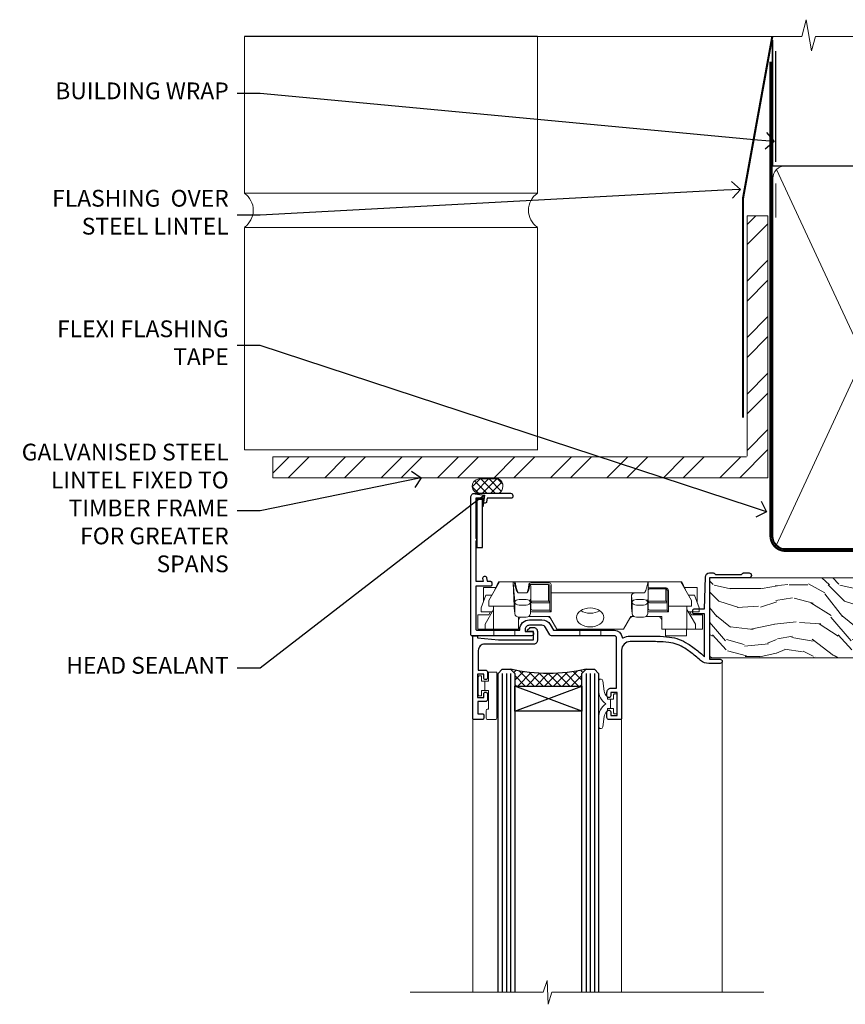
# Model space of a CAD drawing. Extents: x 2262 to 19067, y 27888 to 30541.
# Drawn here: x 2291 to 2488, y 29590 to 29825 of the extents above; entities that cross this region are included whole.
import ezdxf
from ezdxf import colors
from ezdxf.entities.mleader import LeaderData, LeaderLine
from ezdxf.math import Vec2, Vec3

# ---------------------------------------------------------------- set-up
doc = ezdxf.new("R2010")
doc.units = 0
doc.linetypes.add('CENTER', pattern=[2, 1.25, -0.25, 0.25, -0.25])
doc.linetypes.add('Dashed', pattern=[564.444447, 282.222223, -282.222223])
doc.layers.add('Aluminium Systems Ltd Joinery Detail', color=7, linetype='Continuous')
doc.layers.add('Aluminium Systems Ltd Notes', color=7, linetype='Continuous')
doc.layers.add('HARDWARE', color=8, linetype='Continuous', lineweight=5)
doc.styles.get("Standard").update_dxf_attribs({"font": 'arial.ttf'})

# ---------------------------------------------------------------- blocks, each defined once
blk = doc.blocks.new('Heavy Steel Lintel Head')
at = {"layer": 'Aluminium Systems Ltd Joinery Detail', "lineweight": 5, "ltscale": 0.12}
h = blk.add_hatch(dxfattribs=at)
h.set_pattern_fill('STEEL', color=256, scale=3)
h.set_pattern_definition([(45, (-499.74, -617.995), (-6.73519, 6.73519), []), (45, (-499.74, -613.233), (-6.73519, 6.73519), [])])
edge = h.paths.add_edge_path()
edge.add_line((34.41, 5.16), (34.41, 62.46))
edge.add_line((34.41, 62.46), (39.4, 62.46))
edge.add_line((39.4, 62.46), (39.4, 0))
edge.add_line((39.4, 0), (-78.78, 0))
edge.add_line((-78.78, 0), (-78.78, 5))
edge.add_line((-78.78, 5), (34.24, 5))
at = {"layer": 'Aluminium Systems Ltd Joinery Detail', "lineweight": 5}
h = blk.add_hatch(dxfattribs=at)
h.set_pattern_fill('NET', color=256, scale=0.442225, angle=225, style=0)
h.set_pattern_definition([(315, (-1855.5517, 4370.0764), (-0.99282344, -0.99282344), []), (225, (-1855.5517, 4370.0764), (-0.99282344, 0.99282344), [])])
edge = h.paths.add_edge_path()
edge.add_arc((-29.47, -2.01), 1.71, 94.9355, 271.1889)
edge.add_line((-29.44, -3.72), (-24.89, -3.72))
edge.add_arc((-25.77, -2.01), 1.93, 297.2633, 421.8802)
edge.add_line((-24.87, -0.31), (-29.62, -0.31))
blk.add_line((-15.59, 105.31), (-85.55, 105.31, -0.11))
for p, q in [((-85.55, 67.86, -0.11), (-85.55, 105.31, -0.11)), ((-15.59, 67.91), (-15.59, 105.31)), ((41.31, 62.1), (41.31, 70.2)), ((-85.55, 67.91, -1.11), (-15.59, 67.91)), ((-85.55, 6.67, -0.11), (-85.55, 59.74, -0.11)), ((-85.55, 59.74, -1.11), (-15.59, 59.74)), ((-15.59, 6.59), (-15.59, 59.74)), ((-85.55, 6.67, -1.11), (-15.59, 6.67))]:
    blk.add_line(p, q, dxfattribs=at)
at = {"layer": 'Aluminium Systems Ltd Joinery Detail'}
blk.add_line((41.31, 75.35), (41.31, 101.75), dxfattribs=at)
at = {"layer": 'Aluminium Systems Ltd Joinery Detail', "lineweight": 5, "ltscale": 3, "const_width": 0.5}
blk.add_lwpolyline([(33.46, 14.3), (33.46, 66.73), (40.44, 105.31)], dxfattribs=at)
at = {"layer": 'Aluminium Systems Ltd Joinery Detail', "lineweight": 5}
blk.add_lwpolyline([(34.41, 5.16), (34.41, 62.46), (39.4, 62.46), (39.4, 0), (-78.78, 0), (-78.78, 5), (34.24, 5)], dxfattribs=at)
blk.add_lwpolyline([(-24.89, -3.72), (-29.44, -3.72, -0.967828), (-29.62, -0.31), (-24.87, -0.31, -0.614637)], format="xyb", close=True, dxfattribs=at)
for centre, start, end in [((-88.32, 63.81, -0.11), 304.367, 55.633), ((-12.86, 63.81), 124.367, 235.633)]:
    blk.add_arc(centre, 4.9, start, end, dxfattribs=at)
blk = doc.blocks.new('_Open90')
at = {"color": 0, "linetype": 'ByBlock', "lineweight": -2}
for p, q in [((0, 0), (-1, 0)), ((-0.5, 0.5), (0, 0)), ((0, 0), (-0.5, -0.5))]:
    blk.add_line(p, q, dxfattribs=at)
blk = doc.blocks.new('90mm Framing Head CC')
at = {"layer": 'Aluminium Systems Ltd Joinery Detail'}
h = blk.add_hatch(dxfattribs=at)
h.set_pattern_fill('AR-SAND', color=0, scale=0.15)
h.set_pattern_definition([(37.5, (61.6605, 88.745), (-0.24, 7.3412), [0, -5.7912, 0, -6.477, 0, -6.19125]), (7.5, (61.6605, 88.745), (6.74285, 10.7524), [0, -3.1242, 0, -5.2197, 0, -2.00025]), (327.5, (56.974, 88.745), (11.86489, 0.02156), [0, -1.905, 0, -6.858, 0, -8.9535]), (317.5, (56.974, 88.745), (11.45335, 3.34394), [0, -0.9525, 0, -4.4958, 0, -5.1435])])
h.paths.add_polyline_path([(180.61, 88.77), (171.11, 88.77), (171.11, -47.33), (180.61, -47.33)])
at = {"layer": 'Aluminium Systems Ltd Joinery Detail', "color": 0, "linetype": 'Dashed'}
blk.add_line((79.91, 57.9), (79.91, 87.86), dxfattribs=at)
at = {"layer": 'Aluminium Systems Ltd Joinery Detail', "color": 0}
for p, q in [((168.81, 57.9), (168.81, 88.77)), ((79.91, 57.9), (168.81, 57.9))]:
    blk.add_line(p, q, dxfattribs=at)
at = {"layer": 'Aluminium Systems Ltd Joinery Detail', "color": 0, "lineweight": 5}
for p, q in [((80.8, -32.58), (122.24, 57.1)), ((80.8, 57.01), (122.34, -32.58)), ((124.13, -32.58), (167.92, 57.01)), ((124.16, 56.83), (167.92, -32.58))]:
    blk.add_line(p, q, dxfattribs=at)
at = {"layer": 'Aluminium Systems Ltd Joinery Detail', "color": 0, "linetype": 'Continuous', "lineweight": 5, "ltscale": 0.12}
blk.add_lwpolyline([(182.99, 88.77), (90.08, 88.77), (89.18, 85.34), (87.91, 92.75), (86.87, 88.77), (12.78, 88.77)], dxfattribs=at)
at = {"layer": 'Aluminium Systems Ltd Joinery Detail', "color": 0, "linetype": 'Dashed', "lineweight": 5, "ltscale": 0.01, "const_width": 0.25, "elevation": 0.25}
blk.add_lwpolyline([(79.77, 88.1), (79.77, -30.43, 0.41757), (82.92, -33.61), (165.34, -33.6, 0.859133), (165.47, -33.94, 0.009055)], format="xyb", dxfattribs=at)
at = {"layer": 'Aluminium Systems Ltd Joinery Detail', "color": 0, "lineweight": 5, "elevation": 1}
blk.add_lwpolyline([(171.11, 88.77), (171.11, -47.33), (180.61, -47.33), (180.61, 88.77)], dxfattribs=at)
at = {"layer": 'Aluminium Systems Ltd Joinery Detail', "color": 0, "linetype": 'CENTER', "lineweight": 5, "ltscale": 3, "const_width": 0.5, "elevation": 0.5}
blk.add_lwpolyline([(79.37, 82.76), (79.37, -30.43, 0.420916), (82.93, -34), (165.77, -34)], format="xyb", dxfattribs=at)
at = {"layer": 'Aluminium Systems Ltd Joinery Detail', "color": 0, "lineweight": 5}
blk.add_lwpolyline([(79.91, -28.32), (79.91, 54.86, -0.414214), (82.95, 57.9), (120.19, 57.9, -0.414214), (123.23, 54.86), (123.23, -28.32), (123.23, -30.43, -0.414214), (120.19, -33.47), (82.95, -33.47, -0.414214), (79.91, -30.43)], format="xyb", close=True, dxfattribs=at)
for points in [[(168.81, -28.53), (168.81, 54.86, 0.414214), (165.77, 57.9), (126.27, 57.9, 0.368185), (123.24, 54.65), (123.24, -28.53)], [(168.81, 52.75), (168.81, -30.43, -0.414214), (165.77, -33.47), (126.27, -33.47, -0.414214), (123.24, -30.43), (123.24, 52.75)]]:
    blk.add_lwpolyline(points, format="xyb", dxfattribs=at)
blk = doc.blocks.new('GT001')
blk.add_lwpolyline([(0.05, 11.75), (1.45, 11.75), (1.45, 0.25), (0.05, 0.25)], close=True)
blk = doc.blocks.new('BS020-Comp')
blk.add_lwpolyline([(0.4, -0.85), (-0.35, -0.85), (-0.35, -0.36, 0.221673), (-0.44, -0.17, -0.187564), (-1.14, 1.1), (-1.45, 3.52, 0.936585), (-2.45, 3.45), (-2.45, 1.36, 0.241598), (-0.75, -1.95, 0.241598), (-2.45, -5.26), (-2.45, -7.35, 0.936585), (-1.45, -7.42), (-1.14, -5, -0.187564), (-0.44, -3.73, 0.221673), (-0.35, -3.54), (-0.35, -3.05), (0.4, -3.05)], format="xyb", close=True)
blk.add_lwpolyline([(0.4, -3.05), (1.15, -3.05), (1.15, -4.1, 0.414214), (1.4, -4.35), (1.7, -4.35, 0.414214), (1.95, -4.1), (1.95, 0.2, 0.414214), (1.7, 0.45), (1.4, 0.45, 0.414214), (1.15, 0.2), (1.15, -0.85), (0.4, -0.85)], format="xyb")
blk = doc.blocks.new('10F101-22551')
at = {"flags": 128}
blk.add_lwpolyline([(3.94, -32.8), (3.79, -31.97, 1), (2.91, -32.13), (3.03, -32.8), (1.2, -32.8), (1.2, -23.25, 0.57735), (1.2, -22.55), (1.2, -13), (3.03, -13), (2.91, -13.67, 1), (3.79, -13.83), (3.94, -13), (4.7, -13, 0.414214), (5, -12.7), (5, -12.1, 0.414214), (4.7, -11.8), (1.2, -11.8), (1.2, -1.6, -0.414214), (1.5, -1.3), (11.7, -1.3), (11.7, -1.5, 0.414214), (14, -3.8), (16.98, -3.8, 0.267949), (18.97, -2.65), (19.75, -1.3), (34.3, -1.3, 0.391523), (36.09, 0.36, -0.546913), (36.39, 0.52, 0.127985), (38, 0.1), (43, 0.1, 0.001728), (44.49, 0.11, 0.031709), (47.44, 0.31, 0.108099), (51.78, 1.89, 0.031709), (54.17, 3.63, 0.001728), (55.31, 4.58), (55.8, 4.99), (55.8, -5.2), (53.3, -5.2, 0.414214), (53, -5.5), (53, -6.1, 0.414214), (53.3, -6.4), (55.8, -6.4), (55.98, -14.02, 0.40742), (56.98, -15), (57.88, -15, 0.198912), (58.09, -14.91), (58.4, -14.6), (64.6, -14.6), (64.91, -14.91, 0.198912), (65.12, -15), (66.4, -15, 1), (66.4, -13.8), (57, -13.8), (57, 5.6), (59.5, 5.6, 1), (59.5, 6.6), (56.79, 6.6, 0.176327), (54.86, 5.9), (54.48, 5.58, -0.001728), (53.34, 4.63, -0.031709), (51.08, 2.99, -0.108099), (47.27, 1.6, -0.031709), (44.49, 1.41, -0.001728), (43, 1.4), (38, 1.4, -0.414214), (36, 3.4), (36, 19.7, 0.414214), (35.7, 20), (33, 20, 0.414214), (32.5, 19.5), (32.5, 18.2, 1), (33.4, 18.2), (33.4, 19), (34.9, 19), (34.9, 13.5), (33.4, 13.5), (33.4, 14.3, 1), (32.5, 14.3), (32.5, 13.5, 0.414214), (33.5, 12.5), (34.8, 12.5), (34.8, 0.5, -0.414214), (34.3, 0), (19.29, 0, 0.267949), (18.86, -0.25), (17.85, -2, -0.267949), (16.98, -2.5), (14, -2.5, -0.414214), (13, -1.5), (13, -1), (14.5, -1, 1), (14.5, 0), (0.3, 0, 0.414214), (0, -0.3), (0, -33, 0.414214), (1, -34), (9.5, -34, 0.414214), (10, -33.5), (10, -33.1, 0.414214), (9.7, -32.8)], format="xyb", close=True, dxfattribs=at)
blk = doc.blocks.new('10B116-22519')
at = {"flags": 128}
blk.add_lwpolyline([(-13.1, 0.5, 0.414214), (-12.9, 0.7), (-12.9, 1), (-7.9, 1.5), (0.5, 1.5), (0.5, -0.55), (-0.8, -0.55, 0.668179), (-0.94, -0.89), (-0.44, -1.39, 0.198912), (-0.3, -1.45), (0.5, -1.45, 0.414214), (1.4, -0.55), (1.4, 1.6, 0.414214), (0.5, 2.5), (-11.2, 2.5, -0.414214), (-12.7, 4), (-12.7, 8.7), (-11, 8.7, 0.414214), (-10.5, 9.2), (-10.5, 10.5, 1), (-11.4, 10.5), (-11.4, 9.7), (-12.9, 9.7), (-12.9, 15.2), (-11.4, 15.2), (-11.4, 14.4, 1), (-10.5, 14.4), (-10.5, 15.7, 0.414214), (-11, 16.2), (-12.8, 16.2), (-12.8, 19.1), (-11.7, 19.1, 0.414214), (-11.4, 19.4), (-11.4, 20.2, 0.414214), (-11.7, 20.5), (-13.7, 20.5, 0.414214), (-14, 20.2), (-14, 0.7, 0.414214), (-13.8, 0.5)], format="xyb", close=True, dxfattribs=at)
blk = doc.blocks.new('BS024')
at = {"color": 1}
blk.add_lwpolyline([(-0.4, -3.05), (-0.4, -0.85), (0.45, -0.85), (0.45, 3.6), (0.25, 3.6, -0.414214), (-0.05, 3.9), (-0.05, 5.8, -0.414214), (0.25, 6.1), (2.15, 6.1, -0.414214), (2.45, 5.8), (2.45, -5, -0.414214), (2.2, -5.25), (0.7, -5.25, -0.414214), (0.45, -5), (0.45, -3.05)], format="xyb", close=True, dxfattribs=at)
blk.add_lwpolyline([(-0.4, -3.05), (-1.15, -3.05), (-1.15, -4.1, -0.414214), (-1.4, -4.35), (-1.7, -4.35, -0.414214), (-1.95, -4.1), (-1.95, 0.2, -0.414214), (-1.7, 0.45), (-1.4, 0.45, -0.414214), (-1.15, 0.2), (-1.15, -0.85), (-0.4, -0.85)], format="xyb", dxfattribs=at)
blk = doc.blocks.new('CJ001')
at = {"extrusion": (-0.008858, 0.999961, 0)}
for p, q in [((3.4, -1.6), (1.7, -1.6)), ((1.7, -2.18), (1.7, -1.6)), ((1.7, -5), (1.7, -2.18)), ((5.4, -1.6), (3.4, -1.6)), ((3.4, -2.8), (3.4, -1.6)), ((11.1, -1.6), (5.4, -1.6)), ((5.4, -7.1), (5.4, -1.6)), ((5.5, 0), (5.5, -1.6)), ((5.5, 0), (10.5, 0)), ((10.5, 0), (10.5, -1.6)), ((11.4, -1.6), (11.1, -1.6)), ((11.4, -4.42), (11.4, -1.6)), ((20.53, -1.6), (18.8, -4.6)), ((36.47, -1.6), (20.53, -1.6)), ((26, 0), (26, -1.6)), ((31, 0), (26, 0)), ((31, 0), (31, -1.6)), ((36.47, -1.6), (38.2, -4.6)), ((45.9, -1.6), (45.6, -1.6)), ((45.6, -4.6), (45.6, -1.6)), ((51.6, -1.6), (45.9, -1.6)), ((46.5, 0), (46.5, -1.6)), ((51.5, 0), (46.5, 0)), ((51.5, 0), (51.5, -1.6)), ((51.6, -1.6), (51.6, -7.1)), ((53.6, -1.6), (51.6, -1.6)), ((53.6, -1.6), (55.3, -1.6)), ((53.6, -1.6), (53.6, -2.8)), ((55.3, -2.18), (55.3, -1.6)), ((55.3, -5), (55.3, -2.18)), ((5.4, -6.27), (3.4, -2.8)), ((11.52, -4.41), (13.23, -4.41)), ((18.8, -4.6), (13.81, -4.6)), ((38.2, -4.6), (38.94, -4.6)), ((41.23, -4.41), (39.52, -4.41)), ((41.81, -4.6), (45.6, -4.6)), ((53.6, -2.8), (51.6, -6.27)), ((1.7, -5), (4.29, -5)), ((2.5, -6.7), (2.5, -5.7)), ((2.5, -5.7), (5.07, -5.7)), ((3.59, -9.7), (2.5, -6.7)), ((4.29, -5), (4.69, -5.7)), ((10.52, -5.36), (10.37, -6.75)), ((10.37, -6.75), (10.37, -7.1)), ((10.52, -5.31), (10.38, -6.7)), ((10.52, -7.98), (10.52, -5.36)), ((14.23, -5.31), (14.37, -6.73)), ((14.23, -5.36), (14.23, -7.98)), ((14.37, -6.75), (14.23, -5.36)), ((14.37, -6.34), (14.37, -6.73)), ((14.37, -6.75), (14.37, -9.57)), ((14.67, -5.71), (19.17, -5.71)), ((18.87, -6.14), (14.67, -6.14)), ((18.87, -10.27), (18.87, -6.14)), ((19.17, -5.71), (19.17, -10.26)), ((38.52, -5.36), (38.37, -6.75)), ((38.37, -9.57), (38.37, -6.75)), ((38.52, -5.31), (38.38, -6.7)), ((38.52, -7.98), (38.52, -5.36)), ((42.23, -5.31), (42.37, -6.73)), ((42.23, -5.36), (42.23, -7.98)), ((42.37, -6.75), (42.23, -5.36)), ((42.37, -6.34), (42.37, -6.73)), ((42.37, -9.57), (42.37, -6.75)), ((42.67, -5.71), (47.17, -5.71)), ((46.87, -6.14), (42.67, -6.14)), ((46.87, -7.23), (46.87, -6.14)), ((47.17, -5.71), (47.17, -7.1)), ((51.93, -5.7), (54.5, -5.7)), ((52.71, -5), (52.31, -5.7)), ((55.3, -5), (52.71, -5)), ((54.5, -6.7), (53.41, -9.7)), ((54.5, -6.7), (54.5, -5.7)), ((3, -11.5), (3, -8.07)), ((4.3, -7.1), (5.4, -7.1)), ((4.3, -7.1), (4.3, -8.45)), ((6.87, -12.9), (4.3, -8.45)), ((5.4, -7.1), (10.37, -7.1)), ((10.37, -7.1), (10.1, -12.62)), ((10.1, -12.62), (10.52, -7.98)), ((11.52, -7.31), (13.23, -7.31)), ((13.23, -8.67), (11.52, -8.67)), ((14.23, -7.98), (14.37, -9.57)), ((14.67, -7.86), (18.87, -7.86)), ((18.57, -8.29), (14.67, -8.29)), ((18.57, -12.21), (18.57, -8.29)), ((38.37, -9.57), (38.52, -7.98)), ((39.52, -7.31), (41.23, -7.31)), ((41.23, -8.67), (39.52, -8.67)), ((42.23, -7.98), (42.37, -9.57)), ((42.67, -7.86), (46.87, -7.86)), ((46.57, -8.29), (42.67, -8.29)), ((46.57, -11.18), (46.57, -8.29)), ((46.87, -10.56), (46.87, -7.23)), ((51.6, -7.1), (47.17, -7.1)), ((47.17, -7.1), (47.17, -10.56)), ((52.7, -8.45), (50.13, -12.9)), ((51.6, -7.1), (52.7, -7.1)), ((52.7, -8.45), (52.7, -7.1)), ((54, -11.5), (54, -8.07)), ((5.99, -11.5), (3, -11.5)), ((3.59, -9.7), (5.02, -9.7)), ((6.62, -12.9), (5.77, -10.99)), ((11.37, -10.25), (13.38, -10.25)), ((11.37, -10.25), (11.37, -10.27)), ((13.38, -10.27), (11.37, -10.27)), ((13.38, -10.25), (13.38, -10.27)), ((14.37, -9.57), (14.37, -11.64)), ((18.87, -12), (18.87, -10.27)), ((19.17, -10.26), (39.37, -10.26)), ((19.17, -10.26), (19.17, -12.21)), ((39.37, -10.26), (41.38, -10.26)), ((42.67, -11.4), (42.37, -11.4)), ((42.67, -11.18), (46.57, -11.18)), ((46.57, -11.4), (42.67, -11.4)), ((51.23, -10.99), (50.38, -12.9)), ((51.01, -11.5), (54, -11.5)), ((51.98, -9.7), (53.41, -9.7)), ((6.87, -12.9), (6.62, -12.9)), ((6.87, -12.9), (10.1, -12.9)), ((42.3, -12.9), (10.58, -12.9)), ((14.57, -12.21), (18.57, -12.21)), ((18.57, -12.64), (14.57, -12.64)), ((42.67, -12.9), (42.37, -12.9)), ((42.67, -12.9), (50.13, -12.9)), ((50.38, -12.9), (50.13, -12.9))]:
    blk.add_line(p, q, dxfattribs=at)
at = {"extrusion": (4.64892e-16, 3.46945e-18, -1)}
for centre, start, end in [((-11.52, -5.41), 5.9516, 90), ((-13.23, -5.41), 90, 174.0484), ((-39.52, -5.41), 5.9516, 90), ((-41.23, -5.41), 90, 174.0484)]:
    blk.add_arc(centre, 1, start, end, dxfattribs=at)
at = {"extrusion": (4.44072e-16, 3.93377e-18, -1)}
for centre, major_axis, ratio, start_param, end_param in [((28.5, -4.38), (-3.25, 0), 0.694658, -1.570796, 1.570796), ((28.5, -4.38), (3.25, 0), 0.694658, -1.570796, 1.570796), ((14.07, -6.34), (0.3, 0), 0.71934, -0.601204, 0), ((42.07, -6.34), (0.3, 0), 0.71934, -0.601204, 0), ((14.67, -8.07), (-0.3, 0), 0.71934, -1.570796, 0), ((39.52, -8.03), (-1, 0), 0.71934, 0.069813, 1.570796), ((42.67, -8.07), (-0.3, 0), 0.71934, -1.570796, 0), ((42.67, -10.97), (-0.3, 0), 0.71934, -1.570796, 0), ((18.57, -12), (0.3, 0), 0.71934, 0, 1.570796)]:
    blk.add_ellipse(centre, major_axis=major_axis, ratio=ratio, start_param=start_param, end_param=end_param, dxfattribs=at)
for centre, major_axis, ratio, start_param, end_param in [((11.52, -5.41), (-0.995, 0.104), 0.741343, 0, 0.072265), ((13.23, -5.41), (0.995, 0.104), 0.741343, -0.072265, 0), ((14.67, -6.13), (-0.6, 0), 0.694658, -1.570796, -0.852023), ((14.67, -6.34), (-0.3, 0), 0.694658, -1.570796, 0), ((28.5, -7.62), (-3.25, 0), 0.694658, -1.570796, -0.799354), ((28.5, -7.62), (-3.25, 0), 0.694658, -2.342239, -1.570796), ((39.52, -5.41), (-0.995, 0.104), 0.741343, 0, 0.072265), ((41.23, -5.41), (0.995, 0.104), 0.741343, -0.072265, 0), ((42.67, -6.13), (-0.6, 0), 0.694658, -1.570796, -0.852023), ((42.67, -6.34), (-0.3, 0), 0.694658, -1.570796, 0), ((11.52, -8.03), (-1, 0), 0.71934, -1.570796, -0.069813), ((11.52, -8.03), (-0.996, 0.091), 0.641229, 0.06319, 0.141066), ((11.52, -8.03), (-0.996, 0.091), 0.641229, 0.141066, 1.629121), ((13.23, -8.03), (1, 0), 0.71934, 0.069813, 1.570796), ((13.23, -8.03), (0.996, 0.091), 0.641229, -1.629121, -0.141066), ((13.23, -8.03), (0.996, 0.091), 0.641229, -0.141066, -0.06319), ((14.67, -8.07), (-0.3, 0), 0.694658, -1.570796, 0), ((39.52, -8.03), (-0.996, 0.091), 0.641229, 0.06319, 0.141066), ((39.52, -8.03), (-0.996, 0.091), 0.641229, 0.141066, 1.629121), ((41.23, -8.03), (1, 0), 0.71934, 0.069813, 1.570796), ((41.23, -8.03), (0.996, 0.091), 0.641229, -1.629121, -0.141066), ((41.23, -8.03), (0.996, 0.091), 0.641229, -0.141066, -0.06319), ((42.67, -8.07), (-0.3, 0), 0.694658, -1.570796, 0), ((13.85, -12.02), (0.298, 0.031), 0.69275, -1.642207, -0.885597), ((18.57, -12.21), (0.6, 0), 0.71934, -1.570796, 0)]:
    blk.add_ellipse(centre, major_axis=major_axis, ratio=ratio, start_param=start_param, end_param=end_param)
for points, knots in [([(11.82, -4.41), (11.79, -4.39), (11.76, -4.37), (11.65, -4.27), (11.57, -4.18), (11.48, -4), (11.46, -3.94), (11.41, -3.79), (11.4, -3.7), (11.4, -3.6)], [0.000950144, 0.000950144, 0.000950144, 0.000950144, 0.00111542, 0.00111542, 0.00167313, 0.00167313, 0.001951985, 0.001951985, 0.00223084, 0.00223084, 0.00223084, 0.00223084]), ([(19.09, -4.1), (19.04, -4.18), (18.99, -4.25), (18.86, -4.37), (18.79, -4.43), (18.57, -4.55), (18.4, -4.6), (18.22, -4.6)], [0, 0, 0, 0, 0.000329374, 0.000329374, 0.000658748, 0.000658748, 0.001317496, 0.001317496, 0.001317496, 0.001317496]), ([(38.78, -4.6), (38.69, -4.6), (38.6, -4.59), (38.43, -4.54), (38.35, -4.51), (38.21, -4.43), (38.14, -4.38), (38.01, -4.25), (37.96, -4.18), (37.91, -4.1)], [0, 0, 0, 0, 0.000330021, 0.000330021, 0.000660042, 0.000660042, 0.000990063, 0.000990063, 0.001320084, 0.001320084, 0.001320084, 0.001320084]), ([(45.6, -3.6), (45.6, -3.7), (45.59, -3.79), (45.54, -3.94), (45.52, -4), (45.43, -4.18), (45.35, -4.27), (45.18, -4.43), (45.07, -4.49), (44.85, -4.57), (44.73, -4.6), (44.6, -4.6)], [0, 0, 0, 0, 0.000281826, 0.000281826, 0.000563653, 0.000563653, 0.001127305, 0.001127305, 0.001690958, 0.001690958, 0.002254611, 0.002254611, 0.002254611, 0.002254611]), ([(10.58, -12.9), (10.52, -12.9), (10.47, -12.9), (10.39, -12.9), (10.35, -12.9), (10.33, -12.9)], [0, 0, 0, 0, 0.0001548637, 0.0001548637, 0.0003097274, 0.0003097274, 0.0003097274, 0.0003097274]), ([(13.85, -12.23), (13.86, -12.29), (13.89, -12.34), (13.98, -12.44), (14.04, -12.49), (14.24, -12.6), (14.4, -12.64), (14.57, -12.64)], [0, 0, 0, 0, 0.000251423, 0.000251423, 0.000502846, 0.000502846, 0.001005693, 0.001005693, 0.001005693, 0.001005693]), ([(14.57, -12.21), (14.47, -12.24), (14.37, -12.24), (14.23, -12.23), (14.19, -12.23), (14.13, -12.22), (14.11, -12.21), (14.08, -12.19), (14.06, -12.18), (14.06, -12.16)], [0, 0, 0, 0, 0.0003254806, 0.0003254806, 0.0004882209, 0.0004882209, 0.0005695911, 0.0005695911, 0.0006509612, 0.0006509612, 0.0006509612, 0.0006509612])]:
    blk.add_open_spline(points, degree=3, knots=knots)
for points, weights in [([(10.37, -6.75), (10.37, -6.74), (10.38, -6.72), (10.38, -6.7)], [1, 0.990198483216, 0.980891873729, 0.972080171542]), ([(14.37, -6.73), (14.37, -6.73), (14.37, -6.74), (14.37, -6.75)], [0.997604775923, 0.997968084587, 0.998766492613, 1]), ([(19.17, -5.71), (19, -5.83), (18.87, -6.01), (18.87, -6.14)], [1, 0.804737854124, 0.804737854124, 1]), ([(38.37, -6.75), (38.37, -6.74), (38.38, -6.72), (38.38, -6.7)], [1, 0.990198483216, 0.980891873729, 0.972080171542]), ([(42.37, -6.73), (42.37, -6.73), (42.37, -6.74), (42.37, -6.75)], [0.997604775923, 0.997968084587, 0.998766492613, 1]), ([(47.17, -5.71), (47, -5.83), (46.87, -6.01), (46.87, -6.14)], [1, 0.804737854124, 0.804737854124, 1]), ([(18.87, -7.86), (18.87, -7.99), (18.75, -8.16), (18.57, -8.29)], [1, 0.804737854124, 0.804737854124, 1]), ([(46.87, -7.86), (46.87, -7.99), (46.75, -8.16), (46.57, -8.29)], [1, 0.804737854124, 0.804737854124, 1]), ([(10.33, -12.9), (10.69, -11.19), (11.06, -10.25), (11.37, -10.25)], [1, 0.933654199423, 0.933654199423, 1]), ([(11.37, -10.27), (11.16, -10.27), (10.88, -11.21), (10.58, -12.9)], [1, 0.936239101088, 0.936239101088, 1]), ([(13.38, -10.25), (13.39, -10.25), (13.4, -10.26), (13.42, -10.26)], [1, 0.999858923749, 0.999858923749, 1]), ([(13.4, -10.28), (13.39, -10.27), (13.39, -10.27), (13.38, -10.27)], [1, 0.99988469603, 0.99988469603, 1]), ([(13.85, -12.23), (13.73, -11.02), (13.57, -10.35), (13.4, -10.28)], [1, 0.957929820252, 0.957929820252, 1]), ([(13.42, -10.26), (13.66, -10.33), (13.88, -10.99), (14.06, -12.16)], [0.999984645817, 0.957929820875, 0.957934938936, 1]), ([(14.06, -12.16), (14.26, -12.02), (14.37, -11.84), (14.37, -11.64)], [1, 0.945174706577, 0.945174706577, 1]), ([(39.37, -10.26), (38.79, -10.26), (38.37, -9.98), (38.37, -9.57)], [1, 0.805883381389, 0.805883381389, 1]), ([(42.3, -12.9), (41.95, -11.18), (41.63, -10.26), (41.38, -10.26)], [1, 0.955922838576, 0.955922838576, 1]), ([(42.37, -9.57), (42.37, -9.75), (42.37, -10.91), (42.37, -12.9)], [1, 0.95515411692, 0.95515411692, 1]), ([(46.57, -11.4), (46.93, -11.4), (47.17, -11.05), (47.17, -10.56)], [1, 0.804737854124, 0.804737854124, 1]), ([(46.87, -10.56), (46.87, -10.93), (46.75, -11.18), (46.57, -11.18)], [1, 0.804737854124, 0.804737854124, 1]), ([(10.1, -12.9), (10.09, -12.81), (10.09, -12.71), (10.1, -12.62)], [1, 0.997235281799, 0.997235281799, 1]), ([(10.33, -12.9), (10.22, -12.9), (10.14, -12.9), (10.1, -12.9)], [1, 0.980583329014, 0.980583329014, 1]), ([(42.37, -12.9), (42.35, -12.9), (42.33, -12.9), (42.3, -12.9)], [1, 0.999218875313, 0.999218875313, 1])]:
    blk.add_rational_spline(points, weights, degree=3)
blk.add_open_spline([(13.4, -10.28), (13.41, -10.27), (13.41, -10.27), (13.42, -10.26)], degree=3)
blk = doc.blocks.new('F1 STD FW Head')
for p, q in [((62.95, -23.03), (61.95, -24.03)), ((64.95, -23.03), (62.95, -23.03)), ((65.95, -24.03), (64.95, -23.03)), ((82.95, -23.03), (81.95, -24.03)), ((84.95, -23.03), (82.95, -23.03)), ((85.95, -24.03), (84.95, -23.03)), ((61.95, -24.03), (61.95, -100.11)), ((65.95, -100.11), (65.95, -24.03)), ((81.95, -24.03), (81.95, -100.11)), ((85.95, -100.11), (85.95, -24.03)), ((81.95, -27.03), (65.95, -27.03)), ((65.95, -27.03), (65.95, -33.03)), ((81.95, -33.03), (81.95, -27.03)), ((65.95, -33.03), (81.95, -33.03))]:
    blk.add_line(p, q)
at = {"color": 251, "linetype": 'Continuous'}
for p, q in [((66.21, -23.29), (65.71, -23.78)), ((67, -23.43), (70.59, -27.03)), ((80.91, -23.43), (77.32, -27.03)), ((81.7, -23.29), (82.2, -23.78)), ((68.02, -23.59), (65.95, -25.66)), ((65.95, -24.51), (68.47, -27.03)), ((69.91, -23.83), (66.71, -27.03)), ((71.89, -23.97), (68.83, -27.03)), ((69.47, -23.78), (72.71, -27.03)), ((73.95, -24.03), (70.95, -27.03)), ((71.78, -23.97), (74.83, -27.03)), ((76.13, -23.97), (73.08, -27.03)), ((73.95, -24.03), (76.95, -27.03)), ((78.44, -23.78), (75.2, -27.03)), ((76.02, -23.97), (79.08, -27.03)), ((78, -23.83), (81.2, -27.03)), ((81.95, -24.51), (79.44, -27.03)), ((79.89, -23.59), (81.95, -25.66)), ((65.95, -26.63), (66.35, -27.03)), ((81.95, -26.63), (81.56, -27.03))]:
    blk.add_line(p, q, dxfattribs=at)
at = {"color": 4}
for p, q in [((62.95, -24.03), (62.95, -100.11)), ((63.95, -24.03), (63.95, -100.11)), ((64.95, -24.03), (64.95, -100.11)), ((82.95, -24.03), (82.95, -100.11)), ((83.95, -24.03), (83.95, -100.11)), ((84.95, -24.03), (84.95, -100.11))]:
    blk.add_line(p, q, dxfattribs=at)
at = {"color": 251}
for p, q in [((81.95, -33.03), (65.95, -27.03)), ((65.95, -33.03), (81.95, -27.03))]:
    blk.add_line(p, q, dxfattribs=at)
blk.add_arc((73.95, 16.98), 41, 257.3196, 282.6804)
at = {"layer": 'Aluminium Systems Ltd Joinery Detail', "linetype": 'Continuous', "lineweight": 5}
for p, q in [((32.45, -21.13), (32.45, -100.11)), ((56.45, -34.73), (56.45, -100.11)), ((91.95, -34.87), (91.95, -100.11))]:
    blk.add_line(p, q, dxfattribs=at)
blk.add_lwpolyline([(22.48, -100.11), (73.12, -100.11), (73.98, -102.97), (74.23, -97.33), (75.14, -100.11), (106.95, -100.11)], dxfattribs=at)
at = {"transparency": 33554687, "rotation": 180}
for name, p in [('10F101-22551', (92.45, -15.03)), ('10B116-22519', (77.95, -14.53))]:
    blk.add_blockref(name, p, dxfattribs=at)
at = {"rotation": 180}
blk.add_blockref('GT001', (91.07, 17.77), dxfattribs=at)
at = {"layer": 'HARDWARE', "transparency": 33554687, "rotation": 180}
for name, p in [('CJ001', (92.45, -15.03)), ('BS024', (88.7, -28.93))]:
    blk.add_blockref(name, p, dxfattribs=at)
at = {"layer": 'HARDWARE', "rotation": 180}
blk.add_blockref('BS020-Comp', (59.5, -33.23), dxfattribs=at)
blk = doc.blocks.new('Nail 75 JH')
at = {"linetype": 'CENTER'}
blk.add_line((0, 2.3), (0, -78.26), dxfattribs=at)
for p, q in [((1.5, -4.49), (-1.5, -4.49)), ((1.5, -5.73), (0.13, -5.73)), ((1.5, -6.6), (0.13, -6.6)), ((1.5, -7.47), (0.13, -7.47)), ((1.5, -8.34), (0.13, -8.34))]:
    blk.add_line(p, q)
blk.add_lwpolyline([(-1.5, -4.49, -0.247527), (-2.06, -0.36, -0.331135), (-1.58, 0), (1.58, 0, -0.331135), (2.06, -0.36, -0.247527), (1.5, -4.49), (1.5, -73.21, 0.124564), (0.28, -75.97), (-0.25, -75.97, 0.101255), (-1.5, -72.05)], format="xyb", close=True)
blk = doc.blocks.new('Brick Veneer F1B Liner Awning Head')
at = {"layer": 'Aluminium Systems Ltd Joinery Detail', "lineweight": 5}
h = blk.add_hatch(dxfattribs=at)
h.set_pattern_fill('HONEY', color=256, scale=0.221113, angle=360, style=0)
h.set_pattern_definition([(0, (-467.4952, -268.02097), (1.0530483, 0.60797756), [0.7020322, -1.4040644]), (120, (-467.4952, -268.02097), (-1.05304816, 0.6079778), [0.7020322, -1.4040644]), (60, (-467.4952, -268.02097), (1e-07, 1.21595534), [-1.4040644, 0.7020322])])
edge = h.paths.add_edge_path()
edge.add_arc((52.83, 2.93), 2.5, 180, 360, ccw=False)
edge.add_arc((52.83, 2.93), 2.5, 0, 180, ccw=False)
h = blk.add_hatch(dxfattribs=at)
h.set_pattern_fill('NET', color=256, scale=0.442225, angle=225, style=0)
h.set_pattern_definition([(315, (-1834.9544, 4373.742), (-0.99282344, -0.99282344), []), (225, (-1834.9544, 4373.742), (-0.99282344, 0.99282344), [])])
edge = h.paths.add_edge_path()
edge.add_line((64.43, 5.49), (53.69, 5.5))
edge.add_arc((52.86, 3.04), 2.6, 283.0546, 431.2564, ccw=False)
edge.add_line((53.44, 0.5), (64.48, 0.5))
edge.add_arc((66.38, 3.01), 3.15, 128.1626, 232.8611, ccw=False)
h = blk.add_hatch(dxfattribs=at)
h.set_pattern_fill('WOOD-3', color=256, scale=97.5, angle=30, style=0, pattern_type=2)
h.set_pattern_definition([(4.7636, (491.1376, -7171.838), (-330.0000284, -29.999746), [3.61248, -357.63537]), (348.6901, (494.7376, -7171.538), (120.0000226, -29.999929), [4.58913, -148.38147]), (315, (499.238, -7172.438), (-3e-14, -30.00001), [3.39411, -39.03228]), (313.1524, (501.6376, -7174.838), (420.00008502, -449.99992613), [6.57951, -651.37185]), (347.0054, (506.1376, -7179.638), (-270.000023, 59.9999273), [4.00251, -396.24741]), (360, (510.038, -7180.538), (30, -30), [7.5, -22.5]), (9.4623, (517.5376, -7180.538), (-150.0000232, -29.9999442), [3.64965, -178.83321]), (5.7106, (491.1376, -7179.938), (-269.9999827, -30.0000394), [3.01497, -298.48131]), (360, (494.138, -7179.638), (30, -30), [4.5, -25.5]), (331.6992, (498.6376, -7179.638), (329.9998536, -180.0002662), [4.42944, -438.51525]), (307.875, (502.5376, -7181.738), (-120.0000559, 149.999973), [6.84105, -335.21157]), (320.7106, (506.7376, -7187.138), (180.0000192, -149.99998896), [4.26381, -422.11632]), (353.6598, (510.0376, -7189.838), (239.9999821, -30.0000474), [5.43324, -266.22831]), (11.8887, (515.4376, -7190.438), (-419.99991903, -90.00031606), [5.82495, -576.66969]), (6.7098, (491.1376, -7189.238), (270.00002993, 29.99981644), [5.13516, -508.3821]), (356.6335, (496.2376, -7188.638), (479.99997966, -30.0003289), [5.10882, -505.77279]), (326.3099, (501.338, -7188.938), (-59.999987, 30.00004), [5.40834, -102.75822]), (312.5104, (505.8376, -7191.938), (299.99972155, -330.0002602), [4.88364, -483.48096]), (345.0686, (509.1376, -7195.538), (330.00001605, -89.9999086), [4.65726, -461.06799]), (360, (513.638, -7196.738), (30, -30), [3.6, -26.4]), (12.9946, (517.2376, -7196.738), (270.000023, 59.9999273), [4.00251, -396.24741]), (360, (500.438, -7166.738), (30, -30), [0, -30]), (136.8476, (504.6376, -7171.238), (449.99992613, -420.00008502), [6.57951, -651.37185]), (153.4349, (499.838, -7196.738), (-29.999975, 30.00004), [2.68329, -64.39875]), (171.8699, (497.4376, -7195.538), (-179.9999933, 29.9999807), [4.24263, -207.88938]), (203.1986, (493.2376, -7194.938), (-149.999992, -60.0000398), [2.28474, -226.18845]), (333.4349, (504.638, -7171.238), (29.999975, -30.00004), [3.35409, -63.72795]), (353.2902, (507.6376, -7172.738), (-270.00002993, 29.99981644), [5.13516, -508.3821]), (10.1247, (512.7376, -7173.338), (509.99996369, 90.00025766), [8.53287, -844.75488]), (10.3048, (491.1376, -7168.538), (180.0000288, 29.9998463), [3.35409, -332.05608]), (344.4759, (494.4376, -7167.938), (-330.00003074, 89.99993333), [5.60445, -554.84178]), (317.1211, (499.8376, -7169.438), (-390.0000238, 359.9999926), [5.7315, -567.41769]), (325.3048, (504.0376, -7173.338), (299.99982777, -210.0002583), [4.74342, -469.59822]), (350.5377, (507.9376, -7176.038), (150.0000232, -29.9999442), [5.47449, -177.0084]), (6.5819, (513.3376, -7176.938), (-510.00004314, -59.99960101), [7.85175, -777.3234]), (8.1301, (491.1376, -7176.038), (-179.9999933, -29.9999807), [4.24263, -207.88938]), (348.6901, (495.3376, -7175.438), (120.0000226, -29.999929), [4.58913, -148.38147]), (317.4896, (499.8376, -7176.338), (-330.0002602, 299.99972155), [4.88364, -483.48096]), (315, (503.438, -7179.638), (-3e-14, -30.00001), [5.51544, -36.91098]), (342.646, (507.3376, -7183.538), (-390.00006057, 119.99983507), [5.02893, -497.86272]), (3.3665, (512.1376, -7185.038), (-479.99997966, -30.0003289), [5.10882, -505.77279]), (17.1027, (517.2376, -7184.738), (300.0000519, 89.9998648), [4.08045, -403.96368]), (8.7462, (491.1376, -7183.538), (209.9999801, 30.0001259), [3.94587, -390.64251]), (345.0686, (495.0376, -7182.938), (330.00001605, -89.9999086), [4.65726, -461.06799]), (327.9946, (499.5376, -7184.138), (-149.9999683, 90.0000332), [5.6604, -277.35906]), (310.1009, (504.3376, -7187.138), (-329.9999418, 390.00005789), [7.45185, -737.7327]), (344.0546, (509.1376, -7192.838), (-120.0000038, 29.9999967), [4.36806, -214.03524]), (6.009, (513.3376, -7194.038), (299.99999253, 29.99997952), [5.7315, -567.41769]), (23.1986, (519.0376, -7193.438), (149.999992, 60.0000398), [2.28474, -226.18845]), (9.4623, (491.1376, -7192.538), (-150.0000232, -29.9999442), [3.64965, -178.83321]), (349.992, (494.7376, -7191.938), (329.99998664, -60.00010416), [5.17881, -512.7015]), (322.5946, (499.8376, -7192.838), (389.99977395, -300.00029858), [6.42027, -635.60775]), (330.9454, (504.9376, -7166.738), (210.0000115, -120.0000008), [3.08868, -305.78022]), (349.2157, (507.6376, -7168.238), (-479.9999851, 90.0000165), [6.41328, -634.91349]), (7.125, (513.9376, -7169.438), (-210.0000114, -29.9999485), [7.25604, -234.6117])])
h.paths.add_polyline_path([(89.2, -18.01), (87.32, -19.78), (-36.95, -19.78), (-36.95, -0.7), (66.61, -0.68), (67.95, -7.57), (78.82, -7.57), (78.82, -0.7), (88.76, -0.7), (89.2, -1.12)])
blk.add_lwpolyline([(53.42, 5.51), (64.43, 5.49, 0.491511), (64.48, 0.5), (53.44, 0.5, 0.810102)], format="xyb", close=True, dxfattribs=at)
at = {"layer": 'Aluminium Systems Ltd Joinery Detail', "lineweight": 5, "elevation": 1}
blk.add_lwpolyline([(88.76, -0.7), (78.82, -0.7), (78.82, -7.57), (67.95, -7.57), (66.61, -0.7), (-36.95, -0.7), (-36.95, -19.78), (87.32, -19.78), (89.2, -18.01), (89.2, -1.12)], close=True, dxfattribs=at)
at = {"layer": 'Aluminium Systems Ltd Joinery Detail', "lineweight": 5, "ltscale": 0.12}
blk.add_circle((52.83, 2.93), 2.5, dxfattribs=at)
at = {"layer": 'Aluminium Systems Ltd Joinery Detail', "xscale": -1, "rotation": 176.9573134649779}
blk.add_blockref('Nail 75 JH', (3.26, -19.81), dxfattribs=at)
at = {"layer": 'Aluminium Systems Ltd Joinery Detail', "rotation": 183.0426865350221}
blk.add_blockref('Nail 75 JH', (43.19, -19.81), dxfattribs=at)
blk = doc.blocks.new('Heavy Steel Lintel Head Text')
at = {"layer": 'Aluminium Systems Ltd Notes', "color": 3, "lineweight": 5, "ltscale": 0.12}
ml = blk.add_multileader_mtext('Standard', dxfattribs=at)
ml.set_content('BUILDING WRAP', color=3)
ml.set_leader_properties(color=8)
ml.set_arrow_properties(name='OPEN90')
ml.build(insert=Vec2(0, 0))
ml.multileader.update_dxf_attribs({"text_left_attachment_type": 2, "text_right_attachment_type": 2})
ctx = ml.context
ctx.base_point, ctx.plane_origin = Vec3(-135.34, 91.65), Vec3(33.32, 48.3)
ctx.left_attachment, ctx.right_attachment, ctx.text_align_type = 2, 2, 2
notes = []
notes.append((ctx, [(0, (1, 1, 0), (-81.77, 91.65), (-1, 0), 5.51, [(0, [(40.89, 80.21)], 0, [])])]))
ctx.mtext.insert, ctx.mtext.width, ctx.mtext.alignment, ctx.mtext.line_spacing_style, ctx.mtext.flow_direction = Vec3(-89.28, 94.31), 49.8798, 3, 2, 5
ml = blk.add_multileader_mtext('Standard', dxfattribs=at)
ml.set_content('FLASHING  OVER STEEL LINTEL', color=3)
ml.set_leader_properties(color=8)
ml.set_arrow_properties(name='OPEN90')
ml.build(insert=Vec2(0, 0))
ml.multileader.update_dxf_attribs({"text_left_attachment_type": 2, "text_right_attachment_type": 2})
ctx = ml.context
ctx.base_point, ctx.plane_origin = Vec3(-137.64, 62.68), Vec3(-4.98, 37.32)
ctx.left_attachment, ctx.right_attachment, ctx.text_align_type = 2, 2, 2
notes.append((ctx, [(0, (1, 1, 0), (-81.77, 62.68), (-1, 0), 5.51, [(0, [(32.83, 68.79)], 0, [])])]))
ctx.mtext.insert, ctx.mtext.width, ctx.mtext.alignment, ctx.mtext.line_spacing_style, ctx.mtext.flow_direction = Vec3(-89.28, 68.68), 49.8798, 3, 2, 5
ml = blk.add_multileader_mtext('Standard', dxfattribs=at)
ml.set_content('FLEXI FLASHING TAPE', color=3)
ml.set_leader_properties(color=8)
ml.set_arrow_properties(name='OPEN90')
ml.build(insert=Vec2(0, 0))
ml.multileader.update_dxf_attribs({"text_left_attachment_type": 2, "text_right_attachment_type": 2})
ctx = ml.context
ctx.base_point, ctx.plane_origin = Vec3(-135.5, 31.53), Vec3(-27.37, -89.98)
ctx.left_attachment, ctx.right_attachment, ctx.text_align_type = 2, 2, 2
notes.append((ctx, [(0, (1, 1, 0), (-81.77, 31.53), (-1, 0), 5.51, [(0, [(39.07, -8.13)], 0, [])])]))
ctx.mtext.insert, ctx.mtext.width, ctx.mtext.alignment, ctx.mtext.line_spacing_style, ctx.mtext.flow_direction = Vec3(-89.28, 37.53), 49.8798, 3, 2, 5
ml = blk.add_multileader_mtext('Standard', dxfattribs=at)
ml.set_content('GALVANISED STEEL LINTEL FIXED TO TIMBER FRAME FOR GREATER SPANS', color=3)
ml.set_leader_properties(color=8)
ml.set_arrow_properties(name='OPEN90')
ml.build(insert=Vec2(0, 0))
ml.multileader.update_dxf_attribs({"text_left_attachment_type": 2, "text_right_attachment_type": 2})
ctx = ml.context
ctx.base_point, ctx.plane_origin = Vec3(-139.18, -7.89), Vec3(-27.37, -94.21)
ctx.left_attachment, ctx.right_attachment, ctx.text_align_type = 2, 2, 2
notes.append((ctx, [(0, (1, 1, 0), (-81.77, -7.89), (-1, 0), 5.51, [(0, [(-43.32, 0)], 0, [])])]))
ctx.mtext.insert, ctx.mtext.width, ctx.mtext.alignment, ctx.mtext.line_spacing_style, ctx.mtext.flow_direction = Vec3(-89.28, 8.11), 49.8798, 3, 2, 5
ml = blk.add_multileader_mtext('Standard', dxfattribs=at)
ml.set_content('HEAD SEALANT', color=3)
ml.set_leader_properties(color=8)
ml.set_arrow_properties(name='OPEN90')
ml.build(insert=Vec2(0, 0))
ml.multileader.update_dxf_attribs({"text_left_attachment_type": 2, "text_right_attachment_type": 2})
ctx = ml.context
ctx.base_point, ctx.plane_origin = Vec3(-133.26, -45.45), Vec3(-27.37, -110.07)
ctx.left_attachment, ctx.right_attachment, ctx.text_align_type = 2, 2, 2
notes.append((ctx, [(0, (1, 1, 0), (-81.77, -45.45), (-1, 0), 5.51, [(0, [(-28.26, -4.14)], 0, [])])]))
ctx.mtext.insert, ctx.mtext.width, ctx.mtext.alignment, ctx.mtext.line_spacing_style, ctx.mtext.flow_direction = Vec3(-89.28, -42.78), 49.8798, 3, 2, 5
for ctx, leaders in notes:
    for number, flags, end, landing, length, lines in leaders:
        leader = LeaderData()
        leader.index, (leader.has_last_leader_line, leader.has_dogleg_vector, leader.attachment_direction) = number, flags
        leader.last_leader_point, leader.dogleg_vector, leader.dogleg_length = Vec3(end), Vec3(landing), length
        for number, points, colour, breaks in lines:
            line = LeaderLine()
            line.index, line.vertices, line.color, line.breaks = number, Vec3.list(points), colors.encode_raw_color(colour), breaks
            leader.lines.append(line)
        ctx.leaders.append(leader)
blk = doc.blocks.new('FV1 - CC_Brick Veneer')
blk.add_blockref('Heavy Steel Lintel Head', (142.36, 1036.46))
at = {"color": 0}
blk.add_blockref('Brick Veneer F1B Liner Awning Head', (204.79, 1013.25), dxfattribs=at)
at = {"layer": 'Aluminium Systems Ltd Joinery Detail', "color": 0, "linetype": 'Dashed'}
blk.add_blockref('90mm Framing Head CC', (103, 1053), dxfattribs=at)
at = {"layer": 'Aluminium Systems Ltd Joinery Detail'}
blk.add_blockref('Heavy Steel Lintel Head Text', (142.36, 1036.46), dxfattribs=at)
at = {"layer": 'Aluminium Systems Ltd Joinery Detail', "xscale": -1}
blk.add_blockref('F1 STD FW Head', (203.29, 1013.77), dxfattribs=at)

msp = doc.modelspace()

# ---------------------------------------------------------------- block references
at = {"color": 0}
msp.add_blockref('FV1 - CC_Brick Veneer', (2287.5, 28679.63), dxfattribs=at)

doc.saveas('drawing.dxf')
